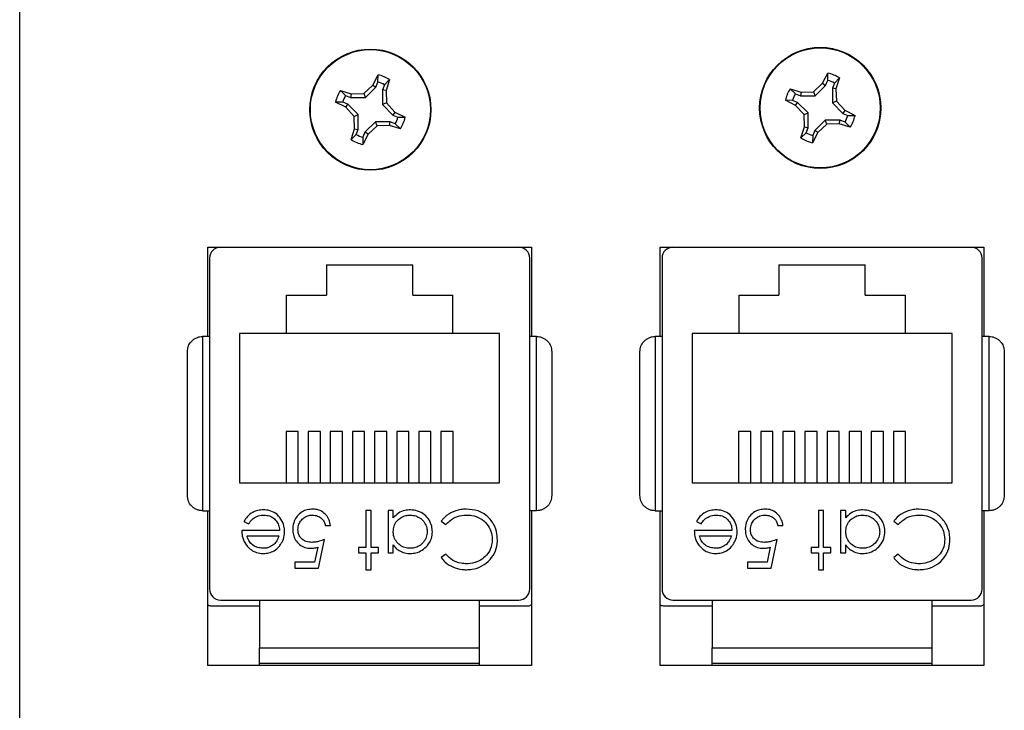
# Model space of a CAD drawing. Units: inches. Extents: x 0.5 to 12, y 0.3 to 15.5.
# Drawn here: x 5.2 to 6.1, y 8 to 8.6 of the extents above; entities that cross this region are included whole.
import ezdxf

# ---------------------------------------------------------------- set-up
doc = ezdxf.new("R2010")
doc.units = ezdxf.units.IN
doc.header["$MEASUREMENT"] = 0

msp = doc.modelspace()

# ---------------------------------------------------------------- linework, layer by layer
at = {"color": 7, "linetype": 'Continuous', "lineweight": 25}
for p, q in [((5.19858, 7.12923), (5.19858, 8.68423)), ((5.92427, 8.5268), (5.92903, 8.53599)), ((5.92893, 8.52947), (5.92903, 8.53599)), ((5.51768, 8.52523), (5.52244, 8.53443)), ((5.52046, 8.52338), (5.52234, 8.52791)), ((5.52234, 8.52791), (5.52244, 8.53443)), ((5.53292, 8.53008), (5.52838, 8.5254)), ((5.53292, 8.53008), (5.52978, 8.52022)), ((5.91609, 8.51916), (5.92427, 8.5268)), ((5.92427, 8.5268), (5.92705, 8.52494)), ((5.92705, 8.52494), (5.92893, 8.52947)), ((5.93497, 8.52697), (5.93309, 8.52244)), ((5.93952, 8.53165), (5.93497, 8.52697)), ((5.93952, 8.53165), (5.93637, 8.52179)), ((5.48844, 8.52036), (5.4983, 8.51721)), ((5.48844, 8.52036), (5.49312, 8.51581)), ((5.4983, 8.51721), (5.49765, 8.51394)), ((5.4983, 8.51721), (5.50949, 8.51759)), ((5.50949, 8.51759), (5.51768, 8.52523)), ((5.50949, 8.51759), (5.51101, 8.51393)), ((5.51101, 8.51393), (5.52046, 8.52338)), ((5.51768, 8.52523), (5.52046, 8.52338)), ((5.52838, 8.5254), (5.5265, 8.52087)), ((5.5265, 8.52087), (5.5265, 8.50751)), ((5.52978, 8.52022), (5.5265, 8.52087)), ((5.52978, 8.52022), (5.53016, 8.50902)), ((5.89503, 8.52193), (5.90489, 8.51878)), ((5.89503, 8.52193), (5.89971, 8.51738)), ((5.89971, 8.51738), (5.90424, 8.5155)), ((5.90489, 8.51878), (5.90424, 8.5155)), ((5.90489, 8.51878), (5.91609, 8.51916)), ((5.91609, 8.51916), (5.9176, 8.5155)), ((5.9176, 8.5155), (5.92705, 8.52494)), ((5.93309, 8.52244), (5.93309, 8.50908)), ((5.93637, 8.52179), (5.93309, 8.52244)), ((5.93637, 8.52179), (5.93675, 8.51059)), ((5.49328, 8.50512), (5.48409, 8.50987)), ((5.49061, 8.50977), (5.48409, 8.50987)), ((5.49514, 8.50789), (5.49061, 8.50977)), ((5.49312, 8.51581), (5.49765, 8.51394)), ((5.49328, 8.50512), (5.49514, 8.50789)), ((5.50459, 8.49844), (5.49514, 8.50789)), ((5.49765, 8.51394), (5.51101, 8.51393)), ((5.53016, 8.50902), (5.5265, 8.50751)), ((5.53016, 8.50902), (5.5378, 8.50083)), ((5.89987, 8.50668), (5.89068, 8.51144)), ((5.8972, 8.51134), (5.89068, 8.51144)), ((5.90173, 8.50946), (5.8972, 8.51134)), ((5.89987, 8.50668), (5.90173, 8.50946)), ((5.91118, 8.50001), (5.90173, 8.50946)), ((5.90424, 8.5155), (5.9176, 8.5155)), ((5.93675, 8.51059), (5.93309, 8.50908)), ((5.93309, 8.50908), (5.94253, 8.49962)), ((5.93675, 8.51059), (5.94439, 8.5024)), ((5.50092, 8.49693), (5.49328, 8.50512)), ((5.5265, 8.50751), (5.53594, 8.49805)), ((5.5378, 8.50083), (5.53594, 8.49805)), ((5.5378, 8.50083), (5.54699, 8.49607)), ((5.90752, 8.4985), (5.89987, 8.50668)), ((5.90752, 8.4985), (5.91118, 8.50001)), ((5.91117, 8.48665), (5.91118, 8.50001)), ((5.94439, 8.5024), (5.94253, 8.49962)), ((5.94253, 8.49962), (5.94706, 8.49774)), ((5.94439, 8.5024), (5.95359, 8.49764)), ((5.50092, 8.49693), (5.50459, 8.49844)), ((5.5013, 8.48573), (5.50092, 8.49693)), ((5.50458, 8.48508), (5.50459, 8.49844)), ((5.52007, 8.49202), (5.51062, 8.48257)), ((5.52159, 8.48836), (5.52007, 8.49202)), ((5.53344, 8.49201), (5.52007, 8.49202)), ((5.53278, 8.48874), (5.53344, 8.49201)), ((5.53797, 8.49014), (5.53344, 8.49201)), ((5.53594, 8.49805), (5.54047, 8.49618)), ((5.54265, 8.48559), (5.53797, 8.49014)), ((5.54047, 8.49618), (5.54699, 8.49607)), ((5.90789, 8.4873), (5.90752, 8.4985)), ((5.92667, 8.49359), (5.91721, 8.48414)), ((5.94003, 8.49358), (5.92667, 8.49359)), ((5.92818, 8.48993), (5.92667, 8.49359)), ((5.93938, 8.4903), (5.92818, 8.48993)), ((5.93938, 8.4903), (5.94003, 8.49358)), ((5.94924, 8.48716), (5.93938, 8.4903)), ((5.94456, 8.4917), (5.94003, 8.49358)), ((5.94924, 8.48716), (5.94456, 8.4917)), ((5.94706, 8.49774), (5.95359, 8.49764)), ((5.49816, 8.47587), (5.5013, 8.48573)), ((5.5013, 8.48573), (5.50458, 8.48508)), ((5.5027, 8.48055), (5.50458, 8.48508)), ((5.51062, 8.48257), (5.50874, 8.47804)), ((5.5134, 8.48072), (5.51062, 8.48257)), ((5.52159, 8.48836), (5.5134, 8.48072)), ((5.53278, 8.48874), (5.52159, 8.48836)), ((5.54265, 8.48559), (5.53278, 8.48874)), ((5.90475, 8.47744), (5.90789, 8.4873)), ((5.90475, 8.47744), (5.90929, 8.48212)), ((5.90789, 8.4873), (5.91117, 8.48665)), ((5.90929, 8.48212), (5.91117, 8.48665)), ((5.91999, 8.48228), (5.91523, 8.47309)), ((5.91721, 8.48414), (5.91534, 8.47961)), ((5.91999, 8.48228), (5.91721, 8.48414)), ((5.92818, 8.48993), (5.91999, 8.48228)), ((5.49816, 8.47587), (5.5027, 8.48055)), ((5.5134, 8.48072), (5.50864, 8.47152)), ((5.50874, 8.47804), (5.50864, 8.47152)), ((5.91534, 8.47961), (5.91523, 8.47309)), ((5.36858, 8.29797), (5.36858, 8.37873)), ((5.36858, 8.37873), (5.66108, 8.37873)), ((5.37999, 8.37868), (5.64968, 8.37868)), ((5.43609, 8.37873), (5.43609, 8.37868)), ((5.59357, 8.37873), (5.59357, 8.37868)), ((5.66108, 8.37873), (5.66108, 8.29797)), ((5.77758, 8.29797), (5.77758, 8.37873)), ((5.77758, 8.37873), (6.07008, 8.37873)), ((5.78899, 8.37868), (6.05868, 8.37868)), ((5.84509, 8.37873), (5.84509, 8.37868)), ((6.00257, 8.37873), (6.00257, 8.37868)), ((6.07008, 8.37873), (6.07008, 8.29797)), ((5.37015, 8.36884), (5.37015, 8.06963)), ((5.65952, 8.06963), (5.65952, 8.36884)), ((5.77915, 8.36884), (5.77915, 8.06963)), ((6.06852, 8.06963), (6.06852, 8.36884)), ((5.47583, 8.36268), (5.55383, 8.36268)), ((5.47583, 8.36268), (5.47583, 8.33518)), ((5.55383, 8.33518), (5.55383, 8.36268)), ((5.88483, 8.36268), (5.96283, 8.36268)), ((5.88483, 8.36268), (5.88483, 8.33518)), ((5.96283, 8.33518), (5.96283, 8.36268)), ((5.43983, 8.33518), (5.47583, 8.33518)), ((5.43983, 8.30068), (5.43983, 8.33518)), ((5.55383, 8.33518), (5.58983, 8.33518)), ((5.58983, 8.33518), (5.58983, 8.30068)), ((5.84883, 8.33518), (5.88483, 8.33518)), ((5.84883, 8.30068), (5.84883, 8.33518)), ((5.96283, 8.33518), (5.99883, 8.33518)), ((5.99883, 8.33518), (5.99883, 8.30068)), ((5.36393, 8.29797), (5.36393, 8.14049)), ((5.37015, 8.29797), (5.36393, 8.29797)), ((5.43983, 8.30068), (5.39733, 8.30068)), ((5.39733, 8.30068), (5.39733, 8.16568)), ((5.58983, 8.30068), (5.43983, 8.30068)), ((5.63233, 8.30068), (5.58983, 8.30068)), ((5.63233, 8.16568), (5.63233, 8.30068)), ((5.66574, 8.29797), (5.65952, 8.29797)), ((5.66574, 8.14049), (5.66574, 8.29797)), ((5.77293, 8.29797), (5.77293, 8.14049)), ((5.77915, 8.29797), (5.77293, 8.29797)), ((5.84883, 8.30068), (5.80633, 8.30068)), ((5.80633, 8.30068), (5.80633, 8.16568)), ((5.99883, 8.30068), (5.84883, 8.30068)), ((6.04133, 8.30068), (5.99883, 8.30068)), ((6.04133, 8.16568), (6.04133, 8.30068)), ((6.07474, 8.29797), (6.06852, 8.29797)), ((6.07474, 8.14049), (6.07474, 8.29797)), ((5.45033, 8.2121), (5.43931, 8.2121)), ((5.43931, 8.2121), (5.43931, 8.16568)), ((5.45033, 8.16568), (5.45033, 8.2121)), ((5.47033, 8.2121), (5.45931, 8.2121)), ((5.45931, 8.2121), (5.45931, 8.16568)), ((5.47033, 8.16568), (5.47033, 8.2121)), ((5.49033, 8.2121), (5.47931, 8.2121)), ((5.47931, 8.2121), (5.47931, 8.16568)), ((5.49033, 8.16568), (5.49033, 8.2121)), ((5.51033, 8.2121), (5.49931, 8.2121)), ((5.49931, 8.2121), (5.49931, 8.16568)), ((5.51033, 8.16568), (5.51033, 8.2121)), ((5.53033, 8.2121), (5.51931, 8.2121)), ((5.51931, 8.2121), (5.51931, 8.16568)), ((5.53033, 8.16568), (5.53033, 8.2121)), ((5.55033, 8.2121), (5.53931, 8.2121)), ((5.53931, 8.2121), (5.53931, 8.16568)), ((5.55033, 8.16568), (5.55033, 8.2121)), ((5.57033, 8.2121), (5.55931, 8.2121)), ((5.55931, 8.2121), (5.55931, 8.16568)), ((5.57033, 8.16568), (5.57033, 8.2121)), ((5.59033, 8.2121), (5.57931, 8.2121)), ((5.57931, 8.2121), (5.57931, 8.16568)), ((5.59033, 8.16568), (5.59033, 8.2121)), ((5.85933, 8.2121), (5.84831, 8.2121)), ((5.84831, 8.2121), (5.84831, 8.16568)), ((5.85933, 8.16568), (5.85933, 8.2121)), ((5.87933, 8.2121), (5.86831, 8.2121)), ((5.86831, 8.2121), (5.86831, 8.16568)), ((5.87933, 8.16568), (5.87933, 8.2121)), ((5.89933, 8.2121), (5.88831, 8.2121)), ((5.88831, 8.2121), (5.88831, 8.16568)), ((5.89933, 8.16568), (5.89933, 8.2121)), ((5.91933, 8.2121), (5.90831, 8.2121)), ((5.90831, 8.2121), (5.90831, 8.16568)), ((5.91933, 8.16568), (5.91933, 8.2121)), ((5.93933, 8.2121), (5.92831, 8.2121)), ((5.92831, 8.2121), (5.92831, 8.16568)), ((5.93933, 8.16568), (5.93933, 8.2121)), ((5.95933, 8.2121), (5.94831, 8.2121)), ((5.94831, 8.2121), (5.94831, 8.16568)), ((5.95933, 8.16568), (5.95933, 8.2121)), ((5.97933, 8.2121), (5.96831, 8.2121)), ((5.96831, 8.2121), (5.96831, 8.16568)), ((5.97933, 8.16568), (5.97933, 8.2121)), ((5.99933, 8.2121), (5.98831, 8.2121)), ((5.98831, 8.2121), (5.98831, 8.16568)), ((5.99933, 8.16568), (5.99933, 8.2121)), ((5.39733, 8.16568), (5.63233, 8.16568)), ((5.80633, 8.16568), (6.04133, 8.16568)), ((5.36393, 8.14049), (5.37015, 8.14049)), ((5.36858, 8.00073), (5.36858, 8.14049)), ((5.51617, 8.14059), (5.51149, 8.14059)), ((5.51149, 8.14059), (5.51149, 8.1072)), ((5.51617, 8.1072), (5.51617, 8.14059)), ((5.5362, 8.14059), (5.53153, 8.14059)), ((5.53153, 8.14059), (5.53153, 8.10253)), ((5.5362, 8.134), (5.5362, 8.14059)), ((5.66574, 8.14049), (5.65952, 8.14049)), ((5.66108, 8.14049), (5.66108, 8.00073)), ((5.77293, 8.14049), (5.77915, 8.14049)), ((5.77758, 8.00073), (5.77758, 8.14049)), ((5.92517, 8.14059), (5.92049, 8.14059)), ((5.92049, 8.14059), (5.92049, 8.1072)), ((5.92517, 8.1072), (5.92517, 8.14059)), ((5.9452, 8.14059), (5.94053, 8.14059)), ((5.94053, 8.14059), (5.94053, 8.10253)), ((5.9452, 8.134), (5.9452, 8.14059)), ((6.07474, 8.14049), (6.06852, 8.14049)), ((6.07008, 8.14049), (6.07008, 8.00073)), ((5.40132, 8.13075), (5.40547, 8.12857)), ((5.47477, 8.12723), (5.47944, 8.12723)), ((5.5796, 8.131), (5.58369, 8.1279)), ((5.81032, 8.13075), (5.81447, 8.12857)), ((5.88377, 8.12723), (5.88844, 8.12723)), ((5.9886, 8.131), (5.99269, 8.1279)), ((5.43337, 8.12256), (5.39931, 8.12256)), ((5.40399, 8.11788), (5.43288, 8.11788)), ((5.84237, 8.12256), (5.80831, 8.12256)), ((5.81299, 8.11788), (5.84188, 8.11788)), ((5.46791, 8.10755), (5.46511, 8.09385)), ((5.46876, 8.0885), (5.4741, 8.11455)), ((5.5362, 8.10253), (5.5362, 8.10957)), ((5.87691, 8.10755), (5.87411, 8.09385)), ((5.87776, 8.0885), (5.8831, 8.11455)), ((5.9452, 8.10253), (5.9452, 8.10957)), ((5.51149, 8.1072), (5.50482, 8.1072)), ((5.50482, 8.1072), (5.50482, 8.10253)), ((5.50482, 8.10253), (5.51149, 8.10253)), ((5.51149, 8.10253), (5.51149, 8.08717)), ((5.52285, 8.1072), (5.51617, 8.1072)), ((5.51617, 8.08717), (5.51617, 8.10253)), ((5.51617, 8.10253), (5.52285, 8.10253)), ((5.52285, 8.10253), (5.52285, 8.1072)), ((5.53153, 8.10253), (5.5362, 8.10253)), ((5.58369, 8.10119), (5.5796, 8.09806)), ((5.92049, 8.1072), (5.91382, 8.1072)), ((5.91382, 8.1072), (5.91382, 8.10253)), ((5.91382, 8.10253), (5.92049, 8.10253)), ((5.92049, 8.10253), (5.92049, 8.08717)), ((5.93185, 8.1072), (5.92517, 8.1072)), ((5.92517, 8.08717), (5.92517, 8.10253)), ((5.92517, 8.10253), (5.93185, 8.10253)), ((5.93185, 8.10253), (5.93185, 8.1072)), ((5.94053, 8.10253), (5.9452, 8.10253)), ((5.99269, 8.10119), (5.9886, 8.09806)), ((5.44739, 8.09385), (5.44739, 8.0885)), ((5.46511, 8.09385), (5.44739, 8.09385)), ((5.85639, 8.09385), (5.85639, 8.0885)), ((5.87411, 8.09385), (5.85639, 8.09385)), ((5.44739, 8.0885), (5.46876, 8.0885)), ((5.51149, 8.08717), (5.51617, 8.08717)), ((5.85639, 8.0885), (5.87776, 8.0885)), ((5.92049, 8.08717), (5.92517, 8.08717)), ((5.41542, 8.05423), (5.37233, 8.05423)), ((5.37999, 8.05978), (5.64968, 8.05978)), ((5.41542, 8.05978), (5.41542, 8.01648)), ((5.61424, 8.01648), (5.61424, 8.05978)), ((5.65733, 8.05423), (5.61424, 8.05423)), ((5.82442, 8.05423), (5.78133, 8.05423)), ((5.78899, 8.05978), (6.05868, 8.05978)), ((5.82442, 8.05978), (5.82442, 8.01648)), ((6.02324, 8.01648), (6.02324, 8.05978)), ((6.06633, 8.05423), (6.02324, 8.05423)), ((5.41542, 8.01648), (5.61424, 8.01648)), ((5.82442, 8.01648), (6.02324, 8.01648)), ((5.66108, 8.00073), (5.36858, 8.00073)), ((5.41542, 8.00073), (5.41542, 8.0027)), ((5.61424, 8.00073), (5.61424, 8.0027)), ((6.07008, 8.00073), (5.77758, 8.00073)), ((5.82442, 8.00073), (5.82442, 8.0027)), ((6.02324, 8.00073), (6.02324, 8.0027))]:
    msp.add_line(p, q, dxfattribs=at)
for centre, radius in [((5.51554, 8.50297), 0.05475), ((5.51554, 8.50297), 0.05425), ((5.92213, 8.50454), 0.05475), ((5.92213, 8.50454), 0.05425)]:
    msp.add_circle(centre, radius, dxfattribs=at)
for centre, radius, start, end in [((5.92213, 8.50454), 0.0322, 57.32838, 77.62627), ((5.51554, 8.50297), 0.02584, 60.20834, 74.74631), ((5.51554, 8.50297), 0.0322, 57.32838, 77.62627), ((5.92213, 8.50454), 0.02584, 60.20834, 74.74631), ((5.51554, 8.50297), 0.0322, 147.32838, 167.62627), ((5.92213, 8.50454), 0.0322, 147.32838, 167.62627), ((5.92213, 8.50454), 0.02584, 150.20834, 164.74631), ((5.51554, 8.50297), 0.02584, 150.20834, 164.74631), ((5.51554, 8.50297), 0.02584, 330.20834, 344.74631), ((5.51554, 8.50297), 0.0322, 327.32838, 347.62627), ((5.92213, 8.50454), 0.02584, 330.20834, 344.74631), ((5.92213, 8.50454), 0.0322, 327.32838, 347.62627), ((5.92213, 8.50454), 0.02584, 240.20834, 254.74631), ((5.51554, 8.50297), 0.0322, 237.32838, 257.62627), ((5.51554, 8.50297), 0.02584, 240.20834, 254.74631), ((5.92213, 8.50454), 0.0322, 237.32838, 257.62627), ((5.37999, 8.36884), 0.00984, 90, 180), ((5.64968, 8.36884), 0.00984, 0, 90), ((5.78899, 8.36884), 0.00984, 90, 180), ((6.05868, 8.36884), 0.00984, 0, 90), ((5.37999, 8.06963), 0.00984, 180, 270), ((5.64968, 8.06963), 0.00984, 270, 360), ((5.78899, 8.06963), 0.00984, 180, 270), ((6.05868, 8.06963), 0.00984, 270, 360)]:
    msp.add_arc(centre, radius, start, end, dxfattribs=at)
for points, knots in [([(5.35015, 8.28419), (5.35032, 8.28587), (5.35067, 8.28921), (5.35311, 8.29306), (5.35592, 8.29553), (5.35845, 8.29694), (5.36116, 8.29781), (5.36302, 8.29792), (5.36393, 8.29797)], [0, 0, 0, 0, 0.249862, 0.499278, 0.633895, 0.761404, 0.882984, 1, 1, 1, 1]), ([(5.66574, 8.29797), (5.66665, 8.29792), (5.66851, 8.29781), (5.67121, 8.29694), (5.67375, 8.29553), (5.67655, 8.29306), (5.679, 8.28921), (5.67934, 8.28587), (5.67952, 8.28419)], [0, 0, 0, 0, 0.117003, 0.23858, 0.366094, 0.500722, 0.750152, 1, 1, 1, 1]), ([(5.75915, 8.28419), (5.75932, 8.28587), (5.75967, 8.28921), (5.76211, 8.29306), (5.76492, 8.29553), (5.76745, 8.29694), (5.77016, 8.29781), (5.77202, 8.29792), (5.77293, 8.29797)], [0, 0, 0, 0, 0.249862, 0.499278, 0.633895, 0.761405, 0.882984, 1, 1, 1, 1]), ([(6.07474, 8.29797), (6.07565, 8.29792), (6.07751, 8.29781), (6.08021, 8.29694), (6.08275, 8.29553), (6.08555, 8.29306), (6.088, 8.28921), (6.08834, 8.28587), (6.08852, 8.28419)], [0, 0, 0, 0, 0.117004, 0.23858, 0.366094, 0.500722, 0.750152, 1, 1, 1, 1]), ([(5.35015, 8.15427), (5.35015, 8.16446), (5.35015, 8.18513), (5.35015, 8.21923), (5.35015, 8.25333), (5.35015, 8.27401), (5.35015, 8.28419)], [0, 0, 0, 0, 0.2463387, 0.5, 0.7536613, 1, 1, 1, 1]), ([(5.67952, 8.28419), (5.67952, 8.27401), (5.67952, 8.25333), (5.67952, 8.21923), (5.67952, 8.18513), (5.67952, 8.16446), (5.67952, 8.15427)], [0, 0, 0, 0, 0.2463387, 0.5, 0.7536613, 1, 1, 1, 1]), ([(5.75915, 8.15427), (5.75915, 8.16446), (5.75915, 8.18513), (5.75915, 8.21923), (5.75915, 8.25333), (5.75915, 8.27401), (5.75915, 8.28419)], [0, 0, 0, 0, 0.2463387, 0.5, 0.7536613, 1, 1, 1, 1]), ([(6.08852, 8.28419), (6.08852, 8.27401), (6.08852, 8.25333), (6.08852, 8.21923), (6.08852, 8.18513), (6.08852, 8.16446), (6.08852, 8.15427)], [0, 0, 0, 0, 0.2463387, 0.5, 0.7536613, 1, 1, 1, 1]), ([(5.36393, 8.14049), (5.36302, 8.14054), (5.36116, 8.14065), (5.35845, 8.14153), (5.35592, 8.14293), (5.35311, 8.1454), (5.35067, 8.14926), (5.35032, 8.1526), (5.35015, 8.15427)], [0, 0, 0, 0, 0.117003, 0.238579, 0.366092, 0.500719, 0.750138, 1, 1, 1, 1]), ([(5.67952, 8.15427), (5.67934, 8.1526), (5.679, 8.14926), (5.67655, 8.1454), (5.67375, 8.14293), (5.67121, 8.14153), (5.66851, 8.14065), (5.66665, 8.14054), (5.66574, 8.14049)], [0, 0, 0, 0, 0.249848, 0.499278, 0.633895, 0.761405, 0.882986, 1, 1, 1, 1]), ([(5.77293, 8.14049), (5.77202, 8.14054), (5.77016, 8.14065), (5.76745, 8.14153), (5.76492, 8.14293), (5.76211, 8.1454), (5.75967, 8.14926), (5.75932, 8.1526), (5.75915, 8.15427)], [0, 0, 0, 0, 0.117003, 0.238579, 0.366092, 0.50072, 0.750137, 1, 1, 1, 1]), ([(6.08852, 8.15427), (6.08834, 8.1526), (6.088, 8.14926), (6.08555, 8.1454), (6.08275, 8.14293), (6.08021, 8.14153), (6.07751, 8.14065), (6.07565, 8.14054), (6.07474, 8.14049)], [0, 0, 0, 0, 0.249848, 0.499277, 0.633894, 0.761405, 0.882985, 1, 1, 1, 1]), ([(5.4189, 8.14126), (5.41722, 8.14117), (5.41385, 8.141), (5.40875, 8.13905), (5.40425, 8.13561), (5.40226, 8.13231), (5.40132, 8.13075)], [0, 0, 0, 0, 0.232525, 0.466575, 0.748598, 1, 1, 1, 1]), ([(5.40547, 8.12857), (5.40642, 8.12996), (5.40835, 8.13277), (5.41301, 8.13567), (5.41695, 8.13654), (5.4192, 8.13658), (5.41948, 8.13658)], [0, 0, 0, 0, 0.297211, 0.599991, 0.949663, 1, 1, 1, 1]), ([(5.43804, 8.12166), (5.43793, 8.12334), (5.43768, 8.12733), (5.43496, 8.13315), (5.43043, 8.13829), (5.42459, 8.14094), (5.42067, 8.14116), (5.4189, 8.14126)], [0, 0, 0, 0, 0.1645049, 0.3907701, 0.6159061, 0.8261474, 1, 1, 1, 1]), ([(5.41948, 8.13658), (5.42118, 8.13643), (5.42459, 8.13614), (5.42885, 8.13341), (5.43182, 8.12971), (5.43316, 8.12593), (5.43331, 8.1235), (5.43337, 8.12256)], [0, 0, 0, 0, 0.230429, 0.463118, 0.66723, 0.871646, 1, 1, 1, 1]), ([(5.46355, 8.14192), (5.46187, 8.14182), (5.4585, 8.14162), (5.4535, 8.13957), (5.44935, 8.13594), (5.44637, 8.13078), (5.44545, 8.12647), (5.4454, 8.12394), (5.44539, 8.12357)], [0, 0, 0, 0, 0.1744162, 0.3497365, 0.5511382, 0.7369138, 0.9615104, 1, 1, 1, 1]), ([(5.45006, 8.12337), (5.45022, 8.12508), (5.4505, 8.12822), (5.45303, 8.13214), (5.45645, 8.13505), (5.46012, 8.13644), (5.46251, 8.13655), (5.46328, 8.13658)], [0, 0, 0, 0, 0.243896, 0.449885, 0.655061, 0.887762, 1, 1, 1, 1]), ([(5.46328, 8.13658), (5.46484, 8.13641), (5.46795, 8.13605), (5.47164, 8.1337), (5.47392, 8.13055), (5.47448, 8.12835), (5.47477, 8.12723)], [0, 0, 0, 0, 0.289263, 0.579675, 0.786377, 1, 1, 1, 1]), ([(5.47944, 8.12723), (5.47912, 8.12889), (5.47847, 8.13221), (5.47567, 8.13674), (5.47156, 8.14025), (5.46715, 8.14177), (5.46447, 8.14188), (5.46355, 8.14192)], [0, 0, 0, 0, 0.212075, 0.425625, 0.660525, 0.884498, 1, 1, 1, 1]), ([(5.55175, 8.14126), (5.55007, 8.14115), (5.5463, 8.14091), (5.54065, 8.13861), (5.53769, 8.13554), (5.5362, 8.134)], [0, 0, 0, 0, 0.28361, 0.639893, 1, 1, 1, 1]), ([(5.5362, 8.12164), (5.53634, 8.12333), (5.53662, 8.12672), (5.53917, 8.13119), (5.54294, 8.13437), (5.54721, 8.13626), (5.55019, 8.13648), (5.55158, 8.13658)], [0, 0, 0, 0, 0.211365, 0.424633, 0.625694, 0.825588, 1, 1, 1, 1]), ([(5.55158, 8.13658), (5.55327, 8.13642), (5.55665, 8.1361), (5.56123, 8.13356), (5.56469, 8.12973), (5.56664, 8.12548), (5.56684, 8.12264), (5.56692, 8.1215)], [0, 0, 0, 0, 0.212168, 0.425635, 0.642577, 0.856509, 1, 1, 1, 1]), ([(5.57159, 8.12145), (5.57149, 8.12313), (5.57125, 8.12688), (5.5688, 8.13233), (5.56441, 8.13717), (5.55855, 8.14068), (5.55397, 8.14107), (5.55175, 8.14126)], [0, 0, 0, 0, 0.1615455, 0.3610795, 0.5612731, 0.7868749, 1, 1, 1, 1]), ([(5.60226, 8.14192), (5.60059, 8.14186), (5.59577, 8.14166), (5.58814, 8.13907), (5.58249, 8.13467), (5.5801, 8.13163), (5.5796, 8.131)], [0, 0, 0, 0, 0.192433, 0.554968, 0.907486, 1, 1, 1, 1]), ([(5.58369, 8.1279), (5.58484, 8.12911), (5.58783, 8.13226), (5.59416, 8.13588), (5.59957, 8.13635), (5.6023, 8.13658)], [0, 0, 0, 0, 0.236923, 0.615113, 1, 1, 1, 1]), ([(5.62375, 8.13281), (5.62259, 8.13402), (5.6195, 8.13723), (5.61223, 8.14115), (5.60585, 8.14165), (5.60226, 8.14192)], [0, 0, 0, 0, 0.208837, 0.554578, 1, 1, 1, 1]), ([(5.6023, 8.13658), (5.60397, 8.1365), (5.60829, 8.13631), (5.615, 8.1339), (5.62105, 8.12881), (5.62507, 8.12208), (5.62548, 8.11707), (5.62568, 8.1146)], [0, 0, 0, 0, 0.1402266, 0.3628211, 0.5830485, 0.7939919, 1, 1, 1, 1]), ([(5.8279, 8.14126), (5.82622, 8.14117), (5.82285, 8.141), (5.81775, 8.13905), (5.81325, 8.13561), (5.81126, 8.13231), (5.81032, 8.13075)], [0, 0, 0, 0, 0.232524, 0.466574, 0.748598, 1, 1, 1, 1]), ([(5.81447, 8.12857), (5.81542, 8.12996), (5.81735, 8.13277), (5.82201, 8.13567), (5.82595, 8.13654), (5.8282, 8.13658), (5.82848, 8.13658)], [0, 0, 0, 0, 0.297211, 0.599987, 0.949663, 1, 1, 1, 1]), ([(5.84704, 8.12166), (5.84693, 8.12334), (5.84668, 8.12733), (5.84396, 8.13315), (5.83943, 8.13829), (5.83359, 8.14094), (5.82967, 8.14116), (5.8279, 8.14126)], [0, 0, 0, 0, 0.164505, 0.390769, 0.615906, 0.826147, 1, 1, 1, 1]), ([(5.82848, 8.13658), (5.83018, 8.13643), (5.83359, 8.13614), (5.83785, 8.13341), (5.84082, 8.12971), (5.84216, 8.12593), (5.84231, 8.1235), (5.84237, 8.12256)], [0, 0, 0, 0, 0.230429, 0.463119, 0.66723, 0.871646, 1, 1, 1, 1]), ([(5.87255, 8.14192), (5.87087, 8.14182), (5.8675, 8.14162), (5.8625, 8.13957), (5.85835, 8.13594), (5.85537, 8.13078), (5.85445, 8.12647), (5.8544, 8.12394), (5.85439, 8.12357)], [0, 0, 0, 0, 0.174415, 0.349735, 0.551137, 0.736914, 0.96151, 1, 1, 1, 1]), ([(5.85906, 8.12337), (5.85922, 8.12508), (5.8595, 8.12822), (5.86203, 8.13214), (5.86545, 8.13505), (5.86912, 8.13644), (5.87151, 8.13655), (5.87228, 8.13658)], [0, 0, 0, 0, 0.243896, 0.449887, 0.655062, 0.887762, 1, 1, 1, 1]), ([(5.87228, 8.13658), (5.87384, 8.13641), (5.87695, 8.13605), (5.88064, 8.1337), (5.88292, 8.13055), (5.88348, 8.12835), (5.88377, 8.12723)], [0, 0, 0, 0, 0.289263, 0.579675, 0.786378, 1, 1, 1, 1]), ([(5.88844, 8.12723), (5.88812, 8.12889), (5.88747, 8.13221), (5.88467, 8.13674), (5.88056, 8.14025), (5.87615, 8.14177), (5.87347, 8.14188), (5.87255, 8.14192)], [0, 0, 0, 0, 0.212074, 0.425625, 0.660525, 0.884497, 1, 1, 1, 1]), ([(5.96075, 8.14126), (5.95907, 8.14115), (5.9553, 8.14091), (5.94965, 8.13861), (5.94669, 8.13554), (5.9452, 8.134)], [0, 0, 0, 0, 0.283613, 0.639893, 1, 1, 1, 1]), ([(5.9452, 8.12164), (5.94534, 8.12333), (5.94562, 8.12672), (5.94817, 8.13119), (5.95194, 8.13437), (5.95621, 8.13626), (5.95919, 8.13648), (5.96058, 8.13658)], [0, 0, 0, 0, 0.211365, 0.424632, 0.625694, 0.825589, 1, 1, 1, 1]), ([(5.96058, 8.13658), (5.96227, 8.13642), (5.96565, 8.1361), (5.97023, 8.13356), (5.97369, 8.12973), (5.97564, 8.12548), (5.97584, 8.12264), (5.97592, 8.1215)], [0, 0, 0, 0, 0.212168, 0.425636, 0.642577, 0.856509, 1, 1, 1, 1]), ([(5.98059, 8.12145), (5.98049, 8.12313), (5.98025, 8.12688), (5.9778, 8.13233), (5.97341, 8.13717), (5.96755, 8.14068), (5.96297, 8.14107), (5.96075, 8.14126)], [0, 0, 0, 0, 0.161545, 0.36108, 0.561274, 0.786876, 1, 1, 1, 1]), ([(6.01126, 8.14192), (6.00959, 8.14186), (6.00477, 8.14166), (5.99714, 8.13907), (5.99149, 8.13467), (5.9891, 8.13163), (5.9886, 8.131)], [0, 0, 0, 0, 0.1924336, 0.5549673, 0.9074851, 1, 1, 1, 1]), ([(5.99269, 8.1279), (5.99384, 8.12911), (5.99683, 8.13226), (6.00316, 8.13588), (6.00857, 8.13635), (6.0113, 8.13658)], [0, 0, 0, 0, 0.236923, 0.615113, 1, 1, 1, 1]), ([(6.03275, 8.13281), (6.03159, 8.13402), (6.0285, 8.13723), (6.02123, 8.14115), (6.01485, 8.14165), (6.01126, 8.14192)], [0, 0, 0, 0, 0.208838, 0.55458, 1, 1, 1, 1]), ([(6.0113, 8.13658), (6.01297, 8.1365), (6.01729, 8.13631), (6.024, 8.1339), (6.03005, 8.12881), (6.03407, 8.12208), (6.03448, 8.11707), (6.03468, 8.1146)], [0, 0, 0, 0, 0.140226, 0.362822, 0.583049, 0.793992, 1, 1, 1, 1]), ([(5.63035, 8.11424), (5.63028, 8.11591), (5.63007, 8.12076), (5.62792, 8.12734), (5.62487, 8.13135), (5.62375, 8.13281)], [0, 0, 0, 0, 0.249301, 0.724768, 1, 1, 1, 1]), ([(6.03935, 8.11424), (6.03928, 8.11591), (6.03907, 8.12076), (6.03692, 8.12734), (6.03387, 8.13135), (6.03275, 8.13281)], [0, 0, 0, 0, 0.249301, 0.724768, 1, 1, 1, 1]), ([(5.39931, 8.12256), (5.39941, 8.12089), (5.39963, 8.11689), (5.4013, 8.11235), (5.40306, 8.1099), (5.40346, 8.10935)], [0, 0, 0, 0, 0.3566314, 0.8550611, 1, 1, 1, 1]), ([(5.41854, 8.10653), (5.41686, 8.10669), (5.41348, 8.10699), (5.40916, 8.10924), (5.4058, 8.11268), (5.40456, 8.11581), (5.40405, 8.11765), (5.40399, 8.11788)], [0, 0, 0, 0, 0.252724, 0.506478, 0.712209, 0.963936, 1, 1, 1, 1]), ([(5.43288, 8.11788), (5.43262, 8.11709), (5.4321, 8.11551), (5.4308, 8.11274), (5.42929, 8.11111), (5.42835, 8.1101)], [0, 0, 0, 0, 0.274694, 0.549751, 1, 1, 1, 1]), ([(5.43366, 8.10895), (5.43461, 8.11034), (5.43681, 8.11355), (5.43794, 8.11811), (5.43802, 8.12099), (5.43804, 8.12166)], [0, 0, 0, 0, 0.367552, 0.852045, 1, 1, 1, 1]), ([(5.44539, 8.12357), (5.44549, 8.12189), (5.44568, 8.11851), (5.44778, 8.11371), (5.45134, 8.1097), (5.45624, 8.10695), (5.45994, 8.10667), (5.46178, 8.10653)], [0, 0, 0, 0, 0.1902681, 0.3821128, 0.5825763, 0.7920416, 1, 1, 1, 1]), ([(5.46262, 8.11187), (5.46093, 8.11199), (5.45795, 8.11219), (5.45412, 8.11423), (5.45153, 8.11706), (5.45022, 8.12031), (5.45011, 8.12245), (5.45006, 8.12337)], [0, 0, 0, 0, 0.263793, 0.46415, 0.664706, 0.854861, 1, 1, 1, 1]), ([(5.55154, 8.10653), (5.54985, 8.10666), (5.54645, 8.10691), (5.54196, 8.10938), (5.53838, 8.11308), (5.53645, 8.11743), (5.53627, 8.12043), (5.5362, 8.12164)], [0, 0, 0, 0, 0.210629, 0.422753, 0.624734, 0.847999, 1, 1, 1, 1]), ([(5.56692, 8.1215), (5.56674, 8.11981), (5.56638, 8.11643), (5.56373, 8.11191), (5.55988, 8.10856), (5.55558, 8.10678), (5.55274, 8.10661), (5.55154, 8.10653)], [0, 0, 0, 0, 0.212591, 0.426042, 0.641964, 0.849024, 1, 1, 1, 1]), ([(5.5516, 8.10186), (5.55328, 8.10196), (5.55706, 8.10219), (5.56255, 8.10465), (5.56755, 8.10906), (5.57106, 8.1149), (5.57142, 8.1194), (5.57159, 8.12145)], [0, 0, 0, 0, 0.161895, 0.364644, 0.567169, 0.802753, 1, 1, 1, 1]), ([(5.80831, 8.12256), (5.80841, 8.12089), (5.80863, 8.11689), (5.8103, 8.11235), (5.81206, 8.1099), (5.81246, 8.10935)], [0, 0, 0, 0, 0.3566302, 0.8550599, 1, 1, 1, 1]), ([(5.82754, 8.10653), (5.82586, 8.10669), (5.82248, 8.10699), (5.81816, 8.10924), (5.8148, 8.11268), (5.81356, 8.11581), (5.81305, 8.11765), (5.81299, 8.11788)], [0, 0, 0, 0, 0.252721, 0.506477, 0.71221, 0.963937, 1, 1, 1, 1]), ([(5.84188, 8.11788), (5.84162, 8.11709), (5.8411, 8.11551), (5.8398, 8.11274), (5.83829, 8.11111), (5.83735, 8.1101)], [0, 0, 0, 0, 0.274692, 0.549751, 1, 1, 1, 1]), ([(5.84266, 8.10895), (5.84361, 8.11034), (5.84581, 8.11355), (5.84694, 8.11811), (5.84702, 8.12099), (5.84704, 8.12166)], [0, 0, 0, 0, 0.367552, 0.852045, 1, 1, 1, 1]), ([(5.85439, 8.12357), (5.85449, 8.12189), (5.85468, 8.11851), (5.85678, 8.11371), (5.86034, 8.1097), (5.86524, 8.10695), (5.86894, 8.10667), (5.87078, 8.10653)], [0, 0, 0, 0, 0.190268, 0.382112, 0.582576, 0.792042, 1, 1, 1, 1]), ([(5.87162, 8.11187), (5.86993, 8.11199), (5.86695, 8.11219), (5.86312, 8.11423), (5.86053, 8.11706), (5.85922, 8.12031), (5.85911, 8.12245), (5.85906, 8.12337)], [0, 0, 0, 0, 0.263795, 0.464151, 0.664705, 0.854862, 1, 1, 1, 1]), ([(5.96054, 8.10653), (5.95885, 8.10666), (5.95545, 8.10691), (5.95096, 8.10938), (5.94738, 8.11308), (5.94545, 8.11743), (5.94527, 8.12043), (5.9452, 8.12164)], [0, 0, 0, 0, 0.210629, 0.422752, 0.624733, 0.847999, 1, 1, 1, 1]), ([(5.97592, 8.1215), (5.97574, 8.11981), (5.97538, 8.11643), (5.97273, 8.11191), (5.96888, 8.10856), (5.96458, 8.10678), (5.96174, 8.10661), (5.96054, 8.10653)], [0, 0, 0, 0, 0.212591, 0.426041, 0.641964, 0.849022, 1, 1, 1, 1]), ([(5.9606, 8.10186), (5.96228, 8.10196), (5.96606, 8.10219), (5.97155, 8.10465), (5.97655, 8.10906), (5.98006, 8.1149), (5.98042, 8.1194), (5.98059, 8.12145)], [0, 0, 0, 0, 0.1618956, 0.3646431, 0.5671687, 0.8027526, 1, 1, 1, 1]), ([(5.40346, 8.10935), (5.40456, 8.10808), (5.40678, 8.10553), (5.41146, 8.10286), (5.41564, 8.10193), (5.41818, 8.10187), (5.41878, 8.10186)], [0, 0, 0, 0, 0.284026, 0.569914, 0.897197, 1, 1, 1, 1]), ([(5.42835, 8.1101), (5.42697, 8.10911), (5.42483, 8.10758), (5.42136, 8.10666), (5.41949, 8.10658), (5.41854, 8.10653)], [0, 0, 0, 0, 0.474646, 0.732588, 1, 1, 1, 1]), ([(5.41878, 8.10186), (5.42046, 8.10196), (5.42383, 8.10216), (5.42886, 8.10421), (5.43194, 8.10689), (5.43343, 8.10868), (5.43366, 8.10895)], [0, 0, 0, 0, 0.2941999, 0.5902693, 0.9369384, 1, 1, 1, 1]), ([(5.46178, 8.10653), (5.46261, 8.10657), (5.46407, 8.10664), (5.46611, 8.10705), (5.46731, 8.10738), (5.46791, 8.10755)], [0, 0, 0, 0, 0.401319, 0.699893, 1, 1, 1, 1]), ([(5.4741, 8.11455), (5.47253, 8.11397), (5.46991, 8.11301), (5.46605, 8.11208), (5.46377, 8.11194), (5.46262, 8.11187)], [0, 0, 0, 0, 0.422533, 0.708994, 1, 1, 1, 1]), ([(5.5362, 8.10957), (5.53727, 8.10827), (5.53941, 8.10565), (5.54399, 8.10298), (5.54822, 8.10195), (5.55083, 8.10188), (5.5516, 8.10186)], [0, 0, 0, 0, 0.280494, 0.563254, 0.870999, 1, 1, 1, 1]), ([(5.60233, 8.08717), (5.604, 8.08724), (5.60886, 8.08743), (5.61663, 8.09002), (5.62406, 8.09601), (5.62901, 8.10383), (5.63026, 8.11033), (5.63034, 8.11373), (5.63035, 8.11424)], [0, 0, 0, 0, 0.115493, 0.33686, 0.551594, 0.764665, 0.964437, 1, 1, 1, 1]), ([(5.62568, 8.1146), (5.62558, 8.11292), (5.62535, 8.10887), (5.62285, 8.10287), (5.6181, 8.09752), (5.61163, 8.09376), (5.60615, 8.09255), (5.60304, 8.09252), (5.60262, 8.09251)], [0, 0, 0, 0, 0.1415187, 0.3415622, 0.5357077, 0.7369859, 0.9646838, 1, 1, 1, 1]), ([(5.81246, 8.10935), (5.81356, 8.10808), (5.81578, 8.10553), (5.82046, 8.10286), (5.82464, 8.10193), (5.82718, 8.10187), (5.82778, 8.10186)], [0, 0, 0, 0, 0.284025, 0.569916, 0.897199, 1, 1, 1, 1]), ([(5.83735, 8.1101), (5.83597, 8.10911), (5.83383, 8.10758), (5.83036, 8.10666), (5.82849, 8.10658), (5.82754, 8.10653)], [0, 0, 0, 0, 0.474645, 0.732582, 1, 1, 1, 1]), ([(5.82778, 8.10186), (5.82946, 8.10196), (5.83283, 8.10216), (5.83786, 8.10421), (5.84094, 8.10689), (5.84243, 8.10868), (5.84266, 8.10895)], [0, 0, 0, 0, 0.294202, 0.590267, 0.93694, 1, 1, 1, 1]), ([(5.87078, 8.10653), (5.87161, 8.10657), (5.87307, 8.10664), (5.87511, 8.10705), (5.87631, 8.10738), (5.87691, 8.10755)], [0, 0, 0, 0, 0.401319, 0.699893, 1, 1, 1, 1]), ([(5.8831, 8.11455), (5.88153, 8.11397), (5.87891, 8.11301), (5.87505, 8.11208), (5.87277, 8.11194), (5.87162, 8.11187)], [0, 0, 0, 0, 0.422533, 0.708996, 1, 1, 1, 1]), ([(5.9452, 8.10957), (5.94627, 8.10827), (5.94841, 8.10565), (5.95299, 8.10298), (5.95722, 8.10195), (5.95983, 8.10188), (5.9606, 8.10186)], [0, 0, 0, 0, 0.280493, 0.563253, 0.870997, 1, 1, 1, 1]), ([(6.01133, 8.08717), (6.013, 8.08724), (6.01786, 8.08743), (6.02563, 8.09002), (6.03306, 8.09601), (6.03801, 8.10383), (6.03926, 8.11033), (6.03934, 8.11373), (6.03935, 8.11424)], [0, 0, 0, 0, 0.115493, 0.33686, 0.551593, 0.764665, 0.964438, 1, 1, 1, 1]), ([(6.03468, 8.1146), (6.03458, 8.11292), (6.03435, 8.10887), (6.03185, 8.10287), (6.0271, 8.09752), (6.02063, 8.09376), (6.01515, 8.09255), (6.01204, 8.09252), (6.01162, 8.09251)], [0, 0, 0, 0, 0.141519, 0.341562, 0.535707, 0.736985, 0.964684, 1, 1, 1, 1]), ([(5.60262, 8.09251), (5.60095, 8.0926), (5.59655, 8.09282), (5.58954, 8.09529), (5.58564, 8.09922), (5.58369, 8.10119)], [0, 0, 0, 0, 0.233385, 0.616451, 1, 1, 1, 1]), ([(6.01162, 8.09251), (6.00995, 8.0926), (6.00555, 8.09282), (5.99854, 8.09529), (5.99464, 8.09922), (5.99269, 8.10119)], [0, 0, 0, 0, 0.233383, 0.616451, 1, 1, 1, 1]), ([(5.5796, 8.09806), (5.58066, 8.09676), (5.58353, 8.09326), (5.58996, 8.08922), (5.59685, 8.08734), (5.60104, 8.08721), (5.60233, 8.08717)], [0, 0, 0, 0, 0.192084, 0.518328, 0.852438, 1, 1, 1, 1]), ([(5.9886, 8.09806), (5.98966, 8.09676), (5.99253, 8.09326), (5.99896, 8.08922), (6.00585, 8.08734), (6.01004, 8.08721), (6.01133, 8.08717)], [0, 0, 0, 0, 0.192086, 0.518329, 0.852438, 1, 1, 1, 1]), ([(5.37233, 8.05423), (5.37116, 8.05431), (5.36975, 8.0544), (5.36875, 8.05531), (5.36858, 8.05546)], [0, 0, 0, 0, 0.831358, 1, 1, 1, 1]), ([(5.66108, 8.05546), (5.66071, 8.05519), (5.6596, 8.0544), (5.65823, 8.0543), (5.65733, 8.05423)], [0, 0, 0, 0, 0.342845, 1, 1, 1, 1]), ([(5.78133, 8.05423), (5.78016, 8.05431), (5.77875, 8.0544), (5.77775, 8.05531), (5.77758, 8.05546)], [0, 0, 0, 0, 0.831358, 1, 1, 1, 1]), ([(6.07008, 8.05546), (6.06971, 8.05519), (6.0686, 8.0544), (6.06723, 8.0543), (6.06633, 8.05423)], [0, 0, 0, 0, 0.342846, 1, 1, 1, 1]), ([(5.41542, 8.0027), (5.41542, 8.00287), (5.41542, 8.00323), (5.41542, 8.00604), (5.41542, 8.01008), (5.41542, 8.01383), (5.41542, 8.01593), (5.41542, 8.01648)], [0, 0, 0, 0, 0.24575, 0.492042, 0.72182, 0.928391, 1, 1, 1, 1]), ([(5.61424, 8.0027), (5.61424, 8.00287), (5.61424, 8.00323), (5.61424, 8.00604), (5.61424, 8.01008), (5.61424, 8.01383), (5.61424, 8.01593), (5.61424, 8.01648)], [0, 0, 0, 0, 0.24575, 0.492042, 0.72182, 0.928391, 1, 1, 1, 1]), ([(5.82442, 8.0027), (5.82442, 8.00287), (5.82442, 8.00323), (5.82442, 8.00604), (5.82442, 8.01008), (5.82442, 8.01383), (5.82442, 8.01593), (5.82442, 8.01648)], [0, 0, 0, 0, 0.24575, 0.492042, 0.72182, 0.928391, 1, 1, 1, 1]), ([(6.02324, 8.0027), (6.02324, 8.00287), (6.02324, 8.00323), (6.02324, 8.00604), (6.02324, 8.01008), (6.02324, 8.01383), (6.02324, 8.01593), (6.02324, 8.01648)], [0, 0, 0, 0, 0.24575, 0.492042, 0.72182, 0.928391, 1, 1, 1, 1]), ([(5.41542, 8.0027), (5.42314, 8.0027), (5.43858, 8.0027), (5.46326, 8.0027), (5.48875, 8.0027), (5.51483, 8.0027), (5.54092, 8.0027), (5.5664, 8.0027), (5.59109, 8.0027), (5.60652, 8.0027), (5.61424, 8.0027)], [0, 0, 0, 0, 0.1233353, 0.2466954, 0.3733229, 0.4999999, 0.6266274, 0.7533043, 0.8766401, 1, 1, 1, 1]), ([(5.82442, 8.0027), (5.83214, 8.0027), (5.84758, 8.0027), (5.87226, 8.0027), (5.89775, 8.0027), (5.92383, 8.0027), (5.94992, 8.0027), (5.9754, 8.0027), (6.00009, 8.0027), (6.01552, 8.0027), (6.02324, 8.0027)], [0, 0, 0, 0, 0.123335, 0.246696, 0.373323, 0.5, 0.626627, 0.753304, 0.87664, 1, 1, 1, 1])]:
    msp.add_open_spline(points, degree=3, knots=knots, dxfattribs=at)

doc.saveas('drawing.dxf')
